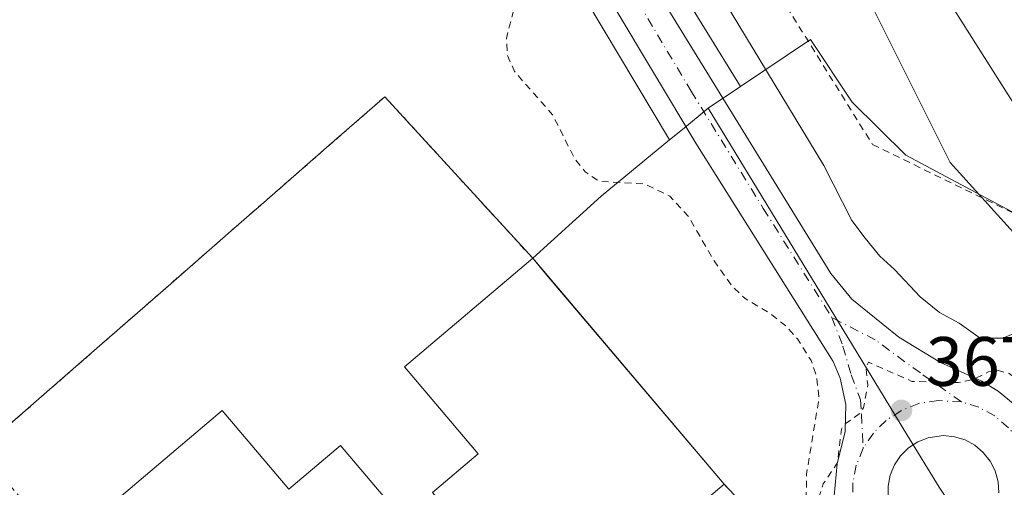
# Model space of a CAD drawing. Units: metres. Extents: x 563377 to 566826, y 4698648 to 4700993.
# Drawn here: x 564481 to 564622, y 4700409 to 4700476 of the extents above; entities that cross this region are included whole.
import ezdxf

# ---------------------------------------------------------------- set-up
doc = ezdxf.new("R2010")
doc.units = ezdxf.units.M
doc.header["$MEASUREMENT"] = 0
doc.linetypes.add('DGN Style 2', pattern=[1.6480167562047852, 0.988810053722871, -0.6592067024819142])
doc.linetypes.add('DGN Style 4', pattern=[2.6384748266838614, 1.318413404963828, -0.6592067024819142, 0.001648016756204785, -0.6592067024819142])
for name, color, linetype, lineweight in [('Alambrada', 7, 'DGN Style 2', 0), ('Carretera de calzada única Cxs', 7, 'Continuous', 13), ('Carretera de calzada única eje', 7, 'DGN Style 4', 0), ('Cultivos herbáceos CxS', 92, 'Continuous', 0), ('Curva de nivel auxiliar', 30, 'DGN Style 2', 0), ('Curva de nivel normal', 30, 'Continuous', 0), ('Edificación industrial Cxs', 135, 'Continuous', 13), ('Espacio natural protegido', 121, 'Continuous', 13), ('Espacio natural protegido CxS', 121, 'Continuous', 0), ('Huerta CxS', 92, 'Continuous', 0), ('Isleta de vial', 135, 'Continuous', 13), ('Núcleo urbano CxS', 7, 'Continuous', 0), ('Pastizal CxS', 92, 'Continuous', 0), ('Punto de cota en terreno', 7, 'Continuous', 0), ('Recinto industrial CxS', 135, 'Continuous', 0), ('Rótulo de punto de cota en terreno', 7, 'Continuous', 0), ('Valla', 7, 'DGN Style 2', 0), ('Vía urbana eje', 4, 'DGN Style 4', 0)]:
    doc.layers.add(name, color=color, linetype=linetype, lineweight=lineweight)
doc.styles.add('Style-Arial', font='txt')

# ---------------------------------------------------------------- blocks, each defined once
blk = doc.blocks.new('*U8')
at = {"layer": 'Pastizal CxS', "color": 92, "linetype": 'Continuous', "lineweight": 0}
blk.add_polyline3d([(564712.8028999995, 4700371.124700001, 356.6426999999967), (564685.4864999996, 4700394.541300001, 356.8898000000045), (564650.0113000004, 4700434.0713, 357.2498000000051), (564633.8812999995, 4700442.672700001, 358.3744000000006), (564607.8680999996, 4700456.549900001, 361.7396000000008), (564600.1551000001, 4700464.1439, 362.6543999999994), (564594.1420999998, 4700473.113700001, 363.0100999999996), (564584.0837000003, 4700466.373299999, 366.7400999999954), (564578.9143000003, 4700474.773700001, 366.8144000000029), (564567.1085000001, 4700493.9169, 366.629700000005), (564537.3431000002, 4700542.8595, 366.718399999998), (564522.3132999997, 4700567.5525, 366.7122999999993), (564512.1778999995, 4700584.7237, 366.8806999999942), (564503.8797000004, 4700599.867699999, 366.7813000000024), (564489.3504999997, 4700628.088300001, 366.3782999999967)], dxfattribs=at)
blk = doc.blocks.new('*U11')
at = {"layer": 'Núcleo urbano CxS', "color": 7, "linetype": 'Continuous', "lineweight": 0}
blk.add_polyline3d([(564489.3504999997, 4700628.088300001, 366.3782999999967), (564503.8797000004, 4700599.867699999, 366.7813000000024), (564512.1778999995, 4700584.7237, 366.8806999999942), (564522.3132999997, 4700567.5525, 366.7122999999993), (564537.3431000002, 4700542.8595, 366.718399999998), (564567.1085000001, 4700493.9169, 366.629700000005), (564578.9143000003, 4700474.773700001, 366.8144000000029), (564584.0837000003, 4700466.373299999, 366.7400999999954), (564579.4666999998, 4700463.279100001, 367.3571999999986), (564575.7565000001, 4700460.238299999, 367.2544000000053), (564573.9014999997, 4700458.7181, 367.1790000000037), (564557.0358999996, 4700486.942700001, 367.4909999999945), (564543.0877, 4700509.540100001, 367.834400000007), (564529.0516999997, 4700532.9199, 367.6682000000001), (564511.6999000004, 4700561.519900001, 367.4970999999932), (564497.0833000002, 4700586.7379, 367.4486999999936), (564497.0453000005, 4700586.8057, 367.4483000000037), (564487.4852999998, 4700604.365700001, 367.4627000000037)], dxfattribs=at)
blk = doc.blocks.new('5PATER')
at = {"layer": 'Huerta CxS', "linetype": 'Continuous', "lineweight": 0}
h = blk.add_hatch(color=51, dxfattribs=at)
edge = h.paths.add_edge_path()
edge.add_ellipse((0, 0), major_axis=(-0.1095731443231308, -0.1110710700762829), ratio=0.9994222409660322, start_angle=0, end_angle=360)
blk = doc.blocks.new('*U19')
at = {"layer": 'Carretera de calzada única Cxs', "color": 7, "linetype": 'Continuous', "lineweight": 13}
for points in [[(564564.5500999996, 4700492.350099999, 367.1757999999973), (564576.3601000002, 4700473.200099999, 367.3065999999963), (564597.0800999999, 4700439.530099999, 367.562699999995), (564600.0701000001, 4700435.860099999, 367.5812000000006), (564606.8501000004, 4700430.4001, 367.6055999999954), (564612.8101000004, 4700426.790100001, 367.5967999999993), (564618.7500999998, 4700424.120100001, 367.4588999999978), (564621.1201, 4700422.690099999, 367.6494999999995), (564623.2600999996, 4700420.920100001, 367.6677000000054), (564626.4801000003, 4700416.770099999, 367.7212), (564627.7600999996, 4700414.020099999, 367.7100000000065), (564628.5100999996, 4700411.350099999, 367.6898999999976), (564628.8601000002, 4700408.610099999, 367.6811000000016), (564628.3701, 4700403.380100001, 367.6909000000014), (564627.5301000001, 4700400.7401, 367.7329000000027), (564627.4001000002, 4700396.860099999, 367.7608000000037), (564627.8000999996, 4700392.9901, 367.7589000000008), (564629.3800999997, 4700387.390100001, 367.7422999999981), (564631.0500999996, 4700383.890100001, 367.8046999999933), (564633.1901000004, 4700380.6501, 367.7905000000028), (564647.5301000001, 4700363.110099999, 368.0350000000035), (564661.2801000001, 4700347.540100001, 367.7878000000055), (564673.3800999997, 4700334.790100001, 367.8450000000012), (564698.0500999996, 4700309.970100001, 367.8105999999971)], [(564683.0900999998, 4700315.8101, 367.8635000000068), (564653.2301000003, 4700346.920100001, 367.8656999999948), (564644.0201000003, 4700357.120100001, 370.1968999999954), (564632.8901000004, 4700370.4801, 368.0185000000056), (564626.9001000002, 4700378.350099999, 369.5124999999971), (564620.3601000002, 4700387.280099999, 367.9425000000047), (564618.3201000001, 4700388.720100001, 367.7739000000001), (564609.6401000004, 4700392.920100001, 367.7246000000014), (564606.7100999998, 4700393.4001, 367.7302999999956), (564602.3901000004, 4700397.050100001, 367.7657999999938), (564600.5744000003, 4700399.124399999, 367.7534000000014), (564599.0900999998, 4700400.8201, 367.7314000000042), (564598.0401, 4700403.0801, 367.7256999999955), (564597.5500999996, 4700407.6601, 367.8785999999964), (564597.9700999996, 4700412.2501, 368.1122000000032), (564599.1201, 4700416.860099999, 367.6732999999949), (564599.2401000002, 4700420.7401, 367.6119000000036), (564598.4200999998, 4700424.530099999, 367.5864000000001), (564597.3901000004, 4700426.9101, 367.5620000000054), (564577.6700999998, 4700458.2601, 368.1383999999962), (564559.6001000004, 4700488.5001, 367.3032999999996)], [(564621.2001, 4700408.100099999, 368.0090000000055), (564621.0900999998, 4700409.6801, 367.9863000000041), (564620.6700999998, 4700411.220100001, 367.9952000000048), (564619.9501, 4700412.640100001, 368.0166999999929), (564618.9600999998, 4700413.880100001, 368.0164999999979), (564617.7401000002, 4700414.9101, 368.0059000000037), (564616.3501000004, 4700415.670100001, 367.9649999999965), (564614.8300999999, 4700416.140100001, 367.9382000000041), (564613.2401000002, 4700416.300100001, 367.9423999999999), (564611.0401, 4700415.9901, 367.9385000000038), (564609.5601000004, 4700415.4001, 367.934699999998), (564608.2301000003, 4700414.520099999, 367.9334999999992), (564607.1001000004, 4700413.4001, 367.9409000000014), (564606.2100999998, 4700412.0801, 367.9649000000064), (564605.6101000002, 4700410.610099999, 367.9719999999944), (564605.3101000004, 4700409.050100001, 367.989499999996), (564605.3201000001, 4700407.460100001, 368.023199999996)]]:
    blk.add_polyline3d(points, dxfattribs=at)

msp = doc.modelspace()

# ---------------------------------------------------------------- linework, layer by layer
at = {"layer": 'Alambrada', "color": 7, "linetype": 'DGN Style 2', "lineweight": 0}
msp.add_polyline3d([(564547.1700999998, 4700549.890100001, 363.8757999999943), (564580.3000999996, 4700494.600099999, 363.2206000000006), (564603.0701000001, 4700458.050100001, 362.7198000000063), (564639.8201000001, 4700440.210100001, 358.5605999999971), (564649.3501000004, 4700433.800100001, 357.4333000000042), (564689.4600999998, 4700386.920100001, 357.2358999999997), (564720.0601000004, 4700358.130100001, 358.7385000000068), (564742.0301000001, 4700317.2501, 356.926999999996), (564750.9401000004, 4700285.720100001, 361.7361999999994), (564768.9801000003, 4700271.640100001, 364.7700000000041), (564793.8701, 4700245.880100001, 364.3540999999968), (564823.2600999996, 4700214.840100001, 364.0703000000067), (564845.7801000001, 4700190.440099999, 364.8356000000058), (564869.7500999998, 4700203.4001, 356.9382999999943), (564879.7801000001, 4700209.5601, 355.9342999999935), (564895.9801000003, 4700193.800100001, 356.2332000000025), (564915.2600999996, 4700176.6801, 356.2114000000001), (564935.7100999998, 4700156.220100001, 355.8650000000052)], dxfattribs=at)
at = {"layer": 'Carretera de calzada única Cxs', "color": 7, "linetype": 'Continuous', "lineweight": 13}
for points in [[(564597.5500999996, 4700407.6601, 367.8785999999964), (564597.9700999996, 4700412.2501, 368.1122000000032), (564599.1201, 4700416.860099999, 367.6732999999949), (564599.2401000002, 4700420.7401, 367.6119000000036), (564598.4200999998, 4700424.530099999, 367.5864000000001), (564597.3901000004, 4700426.9101, 367.5620000000054), (564577.6700999998, 4700458.2601, 368.1383999999962), (564559.6001000004, 4700488.5001, 367.3032999999996), (564545.6501000002, 4700511.100099999, 367.4553000000014), (564531.6201, 4700534.470100001, 367.3935999999958), (564514.2801000001, 4700563.050100001, 367.2191000000021), (564499.6801000005, 4700588.2401, 367.1445999999996), (564490.1201, 4700605.800100001, 367.0706000000064)], [(564564.5500999996, 4700492.350099999, 367.1757999999973), (564576.3601000002, 4700473.200099999, 367.3065999999963), (564597.0800999999, 4700439.530099999, 367.562699999995), (564600.0701000001, 4700435.860099999, 367.5812000000006), (564606.8501000004, 4700430.4001, 367.6055999999954), (564612.8101000004, 4700426.790100001, 367.5967999999993), (564618.7500999998, 4700424.120100001, 367.4588999999978), (564621.1201, 4700422.690099999, 367.6494999999995), (564623.2600999996, 4700420.920100001, 367.6677000000054), (564626.4801000003, 4700416.770099999, 367.7212), (564627.7600999996, 4700414.020099999, 367.7100000000065), (564628.5100999996, 4700411.350099999, 367.6898999999976), (564628.8601000002, 4700408.610099999, 367.6811000000016), (564628.3701, 4700403.380100001, 367.6909000000014), (564627.5301000001, 4700400.7401, 367.7329000000027), (564627.4001000002, 4700396.860099999, 367.7608000000037), (564627.8000999996, 4700392.9901, 367.7589000000008), (564629.3800999997, 4700387.390100001, 367.7422999999981), (564631.0500999996, 4700383.890100001, 367.8046999999933), (564633.1901000004, 4700380.6501, 367.7905000000028), (564647.5301000001, 4700363.110099999, 368.0350000000035), (564661.2801000001, 4700347.540100001, 367.7878000000055), (564673.3800999997, 4700334.790100001, 367.8450000000012), (564698.0500999996, 4700309.970100001, 367.8105999999971)], [(564621.2001, 4700408.100099999, 368.0090000000055), (564621.0900999998, 4700409.6801, 367.9863000000041), (564620.6700999998, 4700411.220100001, 367.9952000000048), (564619.9501, 4700412.640100001, 368.0166999999929), (564618.9600999998, 4700413.880100001, 368.0164999999979), (564617.7401000002, 4700414.9101, 368.0059000000037), (564616.3501000004, 4700415.670100001, 367.9649999999965), (564614.8300999999, 4700416.140100001, 367.9382000000041), (564613.2401000002, 4700416.300100001, 367.9423999999999), (564611.0401, 4700415.9901, 367.9385000000038), (564609.5601000004, 4700415.4001, 367.934699999998), (564608.2301000003, 4700414.520099999, 367.9334999999992), (564607.1001000004, 4700413.4001, 367.9409000000014), (564606.2100999998, 4700412.0801, 367.9649000000064), (564605.6101000002, 4700410.610099999, 367.9719999999944), (564605.3101000004, 4700409.050100001, 367.989499999996), (564605.3201000001, 4700407.460100001, 368.023199999996)]]:
    msp.add_polyline3d(points, dxfattribs=at)
at = {"layer": 'Carretera de calzada única eje', "color": 7, "linetype": 'DGN Style 4', "lineweight": 0}
for points in [[(564488.3901000004, 4700616.280099999, 366.7470999999932), (564495.6700999998, 4700602.130100001, 366.8984999999957), (564500.4501, 4700593.350099999, 366.9403000000021), (564504.6300999997, 4700585.7401, 366.9737000000023), (564511.9200999998, 4700573.140100001, 367.036300000007), (564517.0100999996, 4700564.530099999, 367.0513999999966), (564524.5301000001, 4700552.170100001, 367.1223999999929), (564533.2001, 4700537.880100001, 367.1962000000058), (564540.2200999996, 4700526.200099999, 367.2372999999934), (564555.1001000004, 4700501.720100001, 367.2581000000064), (564562.0701000001, 4700490.420100001, 367.2795000000042), (564567.9801000003, 4700480.850099999, 367.3015000000014), (564577.0100999996, 4700465.7301, 367.405899999998), (564587.3800999997, 4700448.890100001, 368.1205000000046), (564597.2301000003, 4700433.220100001, 367.5746999999974)], [(564597.2301000003, 4700433.220100001, 367.5746999999974), (564598.8169, 4700429.1173, 367.5696999999927), (564600.0077000001, 4700425.0163, 367.5950000000012), (564601.3305000003, 4700421.444300001, 367.6217999999935), (564601.4628999997, 4700419.3277, 367.6359999999986), (564601.7200999996, 4700414.470100001, 367.7700999999943)], [(564615.8400999998, 4700421.130100001, 367.6925999999949), (564609.9294999996, 4700425.280900001, 367.6209999999992), (564603.4471000005, 4700430.043299999, 367.6049000000057), (564597.2301000003, 4700433.220100001, 367.5746999999974)], [(564615.8400999998, 4700421.130100001, 367.6925999999949), (564612.5401, 4700421.3101, 367.6683000000049), (564609.7301000003, 4700420.920100001, 367.670299999998), (564607.2001, 4700419.9101, 367.6741000000038)], [(564625.1101000002, 4700402.890100001, 367.735400000005), (564625.9600999998, 4700405.370100001, 367.727899999998), (564626.2901, 4700407.960100001, 367.7212), (564626.1101000002, 4700410.530099999, 367.7357999999949), (564625.4200999998, 4700413.050100001, 367.747000000003), (564624.2301000003, 4700415.390100001, 367.7342000000062), (564622.6101000002, 4700417.4301, 367.7112000000052), (564620.6201, 4700419.110099999, 367.7151000000013), (564618.3400999998, 4700420.360099999, 367.7115999999951), (564615.8400999998, 4700421.130100001, 367.6925999999949)], [(564607.2001, 4700419.9101, 367.6741000000038), (564605.0201000003, 4700418.470100001, 367.6744999999937), (564603.1801000005, 4700416.640100001, 367.6931000000041), (564601.7200999996, 4700414.470100001, 367.7700999999943)], [(564601.7200999996, 4700414.470100001, 367.7700999999943), (564600.7301000003, 4700412.0601, 367.9131000000052), (564600.2401000002, 4700409.5101, 367.8853999999992), (564600.2600999996, 4700406.9001, 367.8251000000019), (564600.5264999997, 4700405.6829, 367.8004999999976)]]:
    msp.add_polyline3d(points, dxfattribs=at)
at = {"layer": 'Cultivos herbáceos CxS', "color": 92, "linetype": 'Continuous', "lineweight": 0}
for points in [[(564487.4852999998, 4700604.365700001, 367.4627000000037), (564497.0453000005, 4700586.8057, 367.4483000000037), (564497.0833000002, 4700586.7379, 367.4486999999936), (564511.6999000004, 4700561.519900001, 367.4970999999932), (564529.0516999997, 4700532.9199, 367.6682000000001), (564543.0877, 4700509.540100001, 367.834400000007), (564557.0358999996, 4700486.942700001, 367.4909999999945), (564573.9014999997, 4700458.7181, 367.1790000000037), (564564.0855999999, 4700450.673400001, 367.8371999999945), (564554.2600999996, 4700441.7401, 369.7419999999984), (564533.0301000001, 4700464.920100001, 369.124100000001), (564525.0411, 4700457.948000001, 369.0384999999951), (564514.8737000005, 4700449.0747, 369.0951000000059), (564513.8717999998, 4700448.200300001, 369.0978999999934), (564511.3683000002, 4700446.0154, 369.1181999999972), (564501.5212000003, 4700437.421599999, 369.0283999999957), (564492.0728000002, 4700429.175799999, 369.1889999999985), (564478.4108999996, 4700417.252800001, 368.9468999999954)], [(564573.9014999997, 4700458.7181, 367.1790000000037), (564557.0358999996, 4700486.942700001, 367.4909999999945), (564543.0877, 4700509.540100001, 367.834400000007), (564529.0516999997, 4700532.9199, 367.6682000000001), (564511.6999000004, 4700561.519900001, 367.4970999999932), (564497.0833000002, 4700586.7379, 367.4486999999936), (564497.0453000005, 4700586.8057, 367.4483000000037), (564487.4852999998, 4700604.365700001, 367.4627000000037)], [(564467.8373999996, 4700419.274, 368.7274999999936), (564471.8300999999, 4700414.690099999, 368.7562999999937), (564473.2035999997, 4700413.1185, 368.7682000000059), (564474.8901000004, 4700414.1801, 368.8711000000039), (564478.4108999996, 4700417.252800001, 368.9468999999954), (564492.0728000002, 4700429.175799999, 369.1889999999985), (564501.5212000003, 4700437.421599999, 369.0283999999957), (564511.3683000002, 4700446.0154, 369.1181999999972), (564513.8717999998, 4700448.200300001, 369.0978999999934), (564514.8737000005, 4700449.0747, 369.0951000000059), (564525.0411, 4700457.948000001, 369.0384999999951), (564533.0301000001, 4700464.920100001, 369.124100000001), (564554.2600999996, 4700441.7401, 369.7419999999984), (564564.0855999999, 4700450.673400001, 367.8371999999945), (564573.9014999997, 4700458.7181, 367.1790000000037)]]:
    msp.add_polyline3d(points, dxfattribs=at)
at = {"layer": 'Curva de nivel auxiliar', "color": 30, "linetype": 'DGN Style 2', "lineweight": 0, "elevation": 367.5, "flags": 128}
msp.add_lwpolyline([(564640.9967, 4700378.433900001), (564637.6399999997, 4700380.590100001), (564634.1299999999, 4700384.270099999), (564632.5800000001, 4700387.420100001), (564630.9100000003, 4700396.190099999), (564630.6200000001, 4700402.790100001), (564631.5, 4700407.9001), (564631.2300000004, 4700412.5001), (564629.29, 4700418.290100001), (564624.1399999997, 4700424.140100001), (564622.6799999997, 4700425.200099999), (564621.1699999999, 4700425.620100001), (564619.7000000002, 4700425.4301), (564617.5199999996, 4700424.350099999), (564615.4000000004, 4700423.920100001), (564608.7300000004, 4700424.0801), (564602.5, 4700426.8201), (564602.1299999999, 4700426.130100001), (564602.3799999999, 4700423.5601), (564601.7800000003, 4700420.300100001), (564601.1500000004, 4700419.4101), (564599.1500000004, 4700417.970100001), (564598.5999999996, 4700417.2401), (564598.0300000003, 4700412.4301), (564595.9900000002, 4700409.350099999), (564594.6299999999, 4700405.3201), (564593.9600000001, 4700404.6601), (564593.54, 4700406.800100001), (564593.5800000001, 4700410.780099999), (564595.3700000001, 4700421.620100001), (564595.0499999998, 4700424.8301), (564594.25, 4700427.050100001), (564592.2800000003, 4700430.1801), (564590.6900000004, 4700431.950099999), (564588.3700000001, 4700433.8201), (564584.75, 4700435.9801), (564582.9299999997, 4700437.6801), (564580.2999999998, 4700441.360099999), (564576.6600000003, 4700447.690099999), (564573.9600000001, 4700450.630100001), (564570.3799999999, 4700452.4001), (564563.79, 4700452.770099999), (564561.8200000003, 4700454.120100001), (564560.25, 4700456.100099999), (564557.1299999999, 4700462.3201), (564551.6299999999, 4700468.5601), (564550.6600000003, 4700470.8301), (564550.4800000004, 4700473.280099999), (564551.4400000004, 4700477.050100001), (564554.3899999997, 4700484.040100001), (564554.4400000004, 4700486.450099999), (564553.5300000003, 4700489.3101), (564550.6200000001, 4700493.720100001), (564546.4100000003, 4700503.5001), (564538.0099999999, 4700518.840100001), (564528.8300000001, 4700533.2501), (564525.4600000001, 4700539.340100001), (564516.8600000005, 4700552.040100001), (564512.9400000004, 4700559.020099999), (564510.04, 4700563.420100001), (564500.5899999999, 4700580.300100001), (564496.2400000002, 4700586.8301), (564493.8899999997, 4700591.9801), (564488.8499999996, 4700601.620100001), (564484.1100000005, 4700607.670100001), (564481.75, 4700609.530099999), (564478.9600000001, 4700610.640100001), (564469.9699999997, 4700611.0601), (564461.3899999997, 4700614.190099999), (564453.1799999997, 4700615.050100001), (564447.4100000003, 4700616.5801), (564443.6799999997, 4700618.0601), (564440.8700000001, 4700619.6601), (564439.6600000003, 4700620.940099999), (564438.5700000003, 4700623.0001), (564437.75, 4700623.880100001), (564436.2000000002, 4700624.270099999), (564431.4000000004, 4700624.280099999), (564430.0499999998, 4700624.960100001), (564425.8899999997, 4700631.6601), (564422.3200000003, 4700634.9801), (564420.2999999998, 4700637.3301), (564417.7300000004, 4700642.4901), (564416.1100000005, 4700644.970100001), (564412.3300000001, 4700648.7601), (564409.1699999999, 4700652.880100001), (564403.1100000005, 4700657.340100001), (564400.7599999999, 4700660.2601), (564399.6699999999, 4700662.600099999), (564396.9400000004, 4700670.970100001), (564395.5800000001, 4700676.530099999), (564395.5599999996, 4700680.1601), (564395.2400000002, 4700681.8201), (564392.5499999998, 4700687.450099999), (564391.2100000001, 4700692.420100001), (564389.3899999997, 4700696.2601), (564385.9299999997, 4700700.0701), (564380.7199999997, 4700704.2501), (564367.9600000001, 4700715.960100001), (564364.54, 4700718.890100001), (564354.9199999999, 4700726.0601), (564349.29, 4700731.970100001), (564344.3600000005, 4700735.1601), (564340.4500000002, 4700739.850099999), (564334.9199999999, 4700744.5801), (564326.1100000005, 4700756.100099999), (564322.04, 4700759.370100001), (564319.8399999999, 4700760.2301), (564314.5800000001, 4700763.090100001), (564308.8600000005, 4700767.950099999), (564307.04, 4700770.040100001), (564300.5300000003, 4700774.720100001), (564296.4000000004, 4700779.3301), (564295.1500000004, 4700781.270099999), (564292.7100000001, 4700782.550100001), (564292.04, 4700784.340100001), (564289.7100000001, 4700787.610099999), (564288.3499999996, 4700788.590100001), (564285.6500000004, 4700794.4901), (564283.6900000004, 4700796.5101), (564281.3099999996, 4700797.970100001), (564280.5999999996, 4700800.020099999), (564276.7400000002, 4700804.280099999), (564275.2199999997, 4700809.710100001), (564270.8399999999, 4700813.880100001), (564268.7000000002, 4700816.610099999), (564267.3799999999, 4700821.780099999), (564262.5800000001, 4700829.470100001), (564261.7800000003, 4700831.920100001), (564260.3799999999, 4700833.5601), (564259.7800000003, 4700835.940099999), (564257.8200000003, 4700839.360099999), (564257.3099999996, 4700841.780099999), (564256.4600000001, 4700843.870100001), (564257.0300000003, 4700845.9001), (564254.6900000004, 4700847.720100001), (564252.3300000001, 4700850.2401), (564252.7199999997, 4700851.4101), (564254.5499999998, 4700853.6501), (564254.5, 4700854.540100001), (564253.0800000001, 4700857.200099999), (564249.2699999996, 4700857.890100001), (564248.54, 4700858.540100001), (564249.2300000004, 4700861.5701), (564251.3200000003, 4700865.2501), (564248.6299999999, 4700864.440099999), (564248.2999999998, 4700865.360099999), (564249.2100000001, 4700867.4801), (564249.0899999999, 4700868.220100001), (564248.1200000001, 4700868.670100001), (564245.25, 4700868.700099999), (564245.0099999999, 4700869.050100001), (564247.4299999997, 4700871.970100001), (564247.2999999998, 4700872.5801), (564246.4199999999, 4700873.6501), (564246.54, 4700874.620100001), (564250.2300000004, 4700879.7301), (564252.75, 4700881.670100001), (564256.4000000004, 4700883.520099999), (564265.1600000003, 4700885.800100001), (564270.5999999996, 4700887.800100001), (564272.0199999996, 4700888.9101), (564274.3499999996, 4700891.7501), (564278.4000000004, 4700893.8201), (564279.2599999999, 4700894.860099999), (564280.0099999999, 4700905.530099999), (564279.75, 4700908.800100001), (564278.8099999996, 4700911.220100001), (564277.7199999997, 4700912.880100001), (564275.7800000003, 4700914.790100001), (564274.0899999999, 4700915.9001), (564271.1500000004, 4700916.710100001), (564267.9500000002, 4700916.8301), (564255.9000000004, 4700915.380100001), (564245.9600000001, 4700914.790100001), (564232.3300000001, 4700913.0101), (564221.0700000003, 4700912.120100001), (564220.5499999998, 4700912.280099999), (564220.4500000002, 4700912.800100001), (564222.4199999999, 4700914.0701), (564238.0300000003, 4700917.370100001), (564240.4900000002, 4700918.290100001), (564241.8899999997, 4700919.3201), (564242.9299999997, 4700921.050100001), (564243, 4700922.0801), (564242.6299999999, 4700923.220100001), (564240.6299999999, 4700925.670100001), (564237.9400000004, 4700927.220100001), (564234.7699999996, 4700928.0701), (564230.8799999999, 4700928.290100001), (564214.6799999997, 4700926.170100001), (564204.8499999996, 4700925.540100001), (564190.4000000004, 4700925.550100001), (564187.7599999999, 4700925.8101), (564187.3399999999, 4700925.360099999), (564188.0800000001, 4700923.620100001), (564188.1399999997, 4700922.4101), (564187.3799999999, 4700921.540100001), (564185.8300000001, 4700921.020099999), (564166.0300000003, 4700920.700099999), (564163.3899999997, 4700920.920100001), (564159.5099999999, 4700921.7501), (564153.9199999999, 4700920.9001), (564145.9500000002, 4700921.2301), (564142.6100000005, 4700920.9901), (564137.8399999999, 4700919.540100001), (564136.7999999998, 4700918.0101), (564136.8700000001, 4700916.880100001), (564143.7999999998, 4700915.2401), (564150.5499999998, 4700914.720100001), (564151.4900000002, 4700914.340100001), (564150.9800000004, 4700914.0601), (564114.0999999996, 4700913.1801), (564093.6100000005, 4700910.720100001), (564082.0199999996, 4700908.600099999), (564069.0199999996, 4700905.290100001), (564054.6600000003, 4700900.5801), (564043.9000000004, 4700896.2301)], dxfattribs=at)
at = {"layer": 'Curva de nivel normal', "color": 30, "linetype": 'Continuous', "lineweight": 0, "flags": 128}
for points, elevation in [([(564698.3200000003, 4700371.600099999), (564690.3600000005, 4700377.640100001), (564685.8700000001, 4700379.0101), (564681.2699999996, 4700377.460100001), (564678.6600000003, 4700376.920100001), (564676.4900000002, 4700377.8201), (564673.2800000003, 4700380.790100001), (564668.6299999999, 4700383.9101), (564663.7999999998, 4700389.0601), (564657.9800000004, 4700398.5601), (564655.9000000004, 4700404.020099999), (564653, 4700408.970100001), (564650.7100000001, 4700415.690099999), (564648.4199999999, 4700421.9301), (564646.7199999997, 4700427.340100001), (564644.9800000004, 4700430.450099999), (564642.2100000001, 4700433.350099999), (564637.1500000004, 4700436.710100001), (564630.5099999999, 4700440.0601), (564623.7599999999, 4700444.940099999), (564614.1900000004, 4700455.460100001), (564597.5, 4700488.9301)], 360), ([(564625.3899999997, 4700431.790100001), (564621.7800000003, 4700430.2601), (564618.5300000003, 4700430.2601), (564615.5099999999, 4700432.440099999), (564612.7000000002, 4700433.970100001), (564609.9199999999, 4700436.190099999), (564606.2100000001, 4700440.140100001), (564604.1100000005, 4700442.040100001), (564602, 4700444.640100001), (564600.0899999999, 4700447.170100001), (564596.0800000001, 4700455.050100001), (564576.7400000002, 4700487.0001)], 364.9999999999999)]:
    msp.add_lwpolyline(points, dxfattribs=dict(at, elevation=elevation))
at = {"layer": 'Edificación industrial Cxs', "color": 135, "linetype": 'Continuous', "lineweight": 13, "elevation": 374.5273000000016, "flags": 128}
msp.add_lwpolyline([(564581.7401000002, 4700409.3301), (564526.7901, 4700362.7401), (564491.4401000004, 4700404.4301), (564509.6700999998, 4700419.890100001), (564519.2411000002, 4700408.6018), (564526.6542999997, 4700414.8873), (564539.4301000005, 4700399.819399999), (564543.7901, 4700403.520099999), (564539.8901000004, 4700408.130100001), (564546.4301000005, 4700413.670100001), (564535.8601000002, 4700426.140100001), (564554.2600999996, 4700441.7401)], close=True, dxfattribs=at)
at = {"layer": 'Edificación industrial Cxs', "color": 135, "linetype": 'Continuous', "lineweight": 13, "extrusion": (0.01289306127940531, -0.01520611776049036, 0.9998012517263117), "elevation": -63825.33986479021, "flags": 128}
msp.add_lwpolyline([(564502.5354043694, 4700014.618711483), (564530.0240452864, 4699982.204963815)], dxfattribs=at)
at = {"layer": 'Edificación industrial Cxs', "color": 135, "linetype": 'Continuous', "lineweight": 13}
msp.add_polyline3d([(564581.7401000002, 4700409.3301, 370.5246000000043), (564526.7901, 4700362.7401, 371.4771999999939), (564491.4401000004, 4700404.4301, 371.866399999999), (564509.6700999998, 4700419.890100001, 372.0872999999993), (564519.2411000002, 4700408.6018, 373.3711000000039), (564526.6542999997, 4700414.8873, 369.1713000000018), (564539.4301000005, 4700399.819399999, 373.5743999999977), (564543.7901, 4700403.520099999, 374.5273000000016), (564539.8901000004, 4700408.130100001, 370.5409000000073), (564546.4301000005, 4700413.670100001, 374.0516000000061), (564535.8601000002, 4700426.140100001, 374.3325999999943), (564554.2600999996, 4700441.7401, 371.3718999999983)], dxfattribs=at)
at = {"layer": 'Espacio natural protegido', "color": 121, "linetype": 'Continuous', "lineweight": 13, "flags": 128}
msp.add_lwpolyline([(564542.0601000007, 4700608.134199998), (564544.2241000016, 4700597.2302), (564546.3651000018, 4700588.359299999), (564560.573100001, 4700569.846299998), (564570.7040999996, 4700552.045199998), (564587.7481000024, 4700519.586200002), (564611.458100001, 4700482.7582), (564649.9491000018, 4700421.958300003), (564679.0651000022, 4700379.601200001), (564687.4691000016, 4700378.684199999), (564710.7591000021, 4700355.703299998)], dxfattribs=at)
at = {"layer": 'Espacio natural protegido CxS', "color": 121, "linetype": 'Continuous', "lineweight": 0, "flags": 128}
msp.add_lwpolyline([(564710.7590999993, 4700355.703299999), (564687.469100001, 4700378.684199999), (564679.0650999994, 4700379.601199999), (564649.949099999, 4700421.958300001), (564611.4581000004, 4700482.758199999), (564587.7480999996, 4700519.586200001), (564570.704099999, 4700552.045199999), (564560.5731000004, 4700569.846299999), (564546.3651000012, 4700588.359300001), (564544.224100001, 4700597.230199999), (564542.0601000001, 4700608.134199999)], dxfattribs=at)
at = {"layer": 'Isleta de vial', "color": 135, "linetype": 'Continuous', "lineweight": 13}
msp.add_polyline3d([(564621.2001, 4700408.100099999, 368.0090000000055), (564621.0900999998, 4700409.6801, 367.9863000000041), (564620.6700999998, 4700411.220100001, 367.9952000000048), (564619.9501, 4700412.640100001, 368.0166999999929), (564618.9600999998, 4700413.880100001, 368.0164999999979), (564617.7401000002, 4700414.9101, 368.0059000000037), (564616.3501000004, 4700415.670100001, 367.9649999999965), (564614.8300999999, 4700416.140100001, 367.9382000000041), (564613.2401000002, 4700416.300100001, 367.9423999999999), (564611.0401, 4700415.9901, 367.9385000000038), (564609.5601000004, 4700415.4001, 367.934699999998), (564608.2301000003, 4700414.520099999, 367.9334999999992), (564607.1001000004, 4700413.4001, 367.9409000000014), (564606.2100999998, 4700412.0801, 367.9649000000064), (564605.6101000002, 4700410.610099999, 367.9719999999944), (564605.3101000004, 4700409.050100001, 367.989499999996), (564605.3201000001, 4700407.460100001, 368.023199999996)], dxfattribs=at)
at = {"layer": 'Núcleo urbano CxS', "color": 7, "linetype": 'Continuous', "lineweight": 0, "extrusion": (0.0916697882056565, 0.06143484047886334, 0.9938925547088412), "elevation": 340892.2054519136, "flags": 128}
msp.add_lwpolyline([(3590376.288934845, -3066941.482439191), (3590376.288934845, -3066935.890339849)], dxfattribs=at)
msp.add_lwpolyline([(3590376.288934845, -3066941.482439191), (3590376.288934845, -3066935.890339849)], dxfattribs=at)
at = {"layer": 'Núcleo urbano CxS', "color": 7, "linetype": 'Continuous', "lineweight": 0, "extrusion": (-0.6339430717633957, 0.7733703614725654, 0.003803387829765087), "elevation": 3277289.141073655, "flags": 128}
msp.add_lwpolyline([(-3416479.867181997, -12097.53193408788), (-3416475.070094491, -12097.63473483142), (-3416472.671754867, -12097.71013537679)], dxfattribs=at)
msp.add_lwpolyline([(-3416479.867181997, -12097.53193408788), (-3416475.070094491, -12097.63473483142), (-3416472.671754867, -12097.71013537679)], dxfattribs=at)
at = {"layer": 'Núcleo urbano CxS', "color": 7, "linetype": 'Continuous', "lineweight": 0, "extrusion": (0.8537656960498866, 0.5205059455206056, 0.01255774367285834), "elevation": 2928642.278265084, "flags": 128}
msp.add_lwpolyline([(3719520.624149328, -36412.65303171021), (3719495.699997844, -36412.52870927161), (3719473.321379431, -36412.41851321805), (3719465.784337537, -36412.29543197741), (3719456.915822659, -36411.68515539164)], dxfattribs=at)
msp.add_lwpolyline([(3719520.624149328, -36412.65303171021), (3719495.699997844, -36412.52870927161), (3719473.321379431, -36412.41851321805), (3719465.784337537, -36412.29543197741), (3719456.915822659, -36411.68515539164)], dxfattribs=at)
at = {"layer": 'Núcleo urbano CxS', "color": 7, "linetype": 'Continuous', "lineweight": 0, "extrusion": (0.6977200529474469, 0.6078846417414177, 0.3790290095097213), "elevation": 3251283.735948556, "flags": 128}
msp.add_lwpolyline([(3173215.477250981, -1331297.052543846), (3173166.150579203, -1331296.968362648), (3173165.625276449, -1331296.964677931), (3173165.575587346, -1331296.964472374)], dxfattribs=at)
at = {"layer": 'Núcleo urbano CxS', "color": 7, "linetype": 'Continuous', "lineweight": 0}
for points in [[(564459.2052999996, 4700699.0781, 365.6070999999938), (564462.7544999998, 4700686.6666, 365.8463000000047), (564471.0554999998, 4700667.6997, 365.6591000000044), (564477.6476999996, 4700652.8397, 365.9734000000026), (564489.3504999997, 4700628.088300001, 366.3782999999967), (564503.8797000004, 4700599.867699999, 366.7813000000024), (564512.1778999995, 4700584.7237, 366.8806999999942), (564522.3132999997, 4700567.5525, 366.7122999999993), (564537.3431000002, 4700542.8595, 366.718399999998), (564567.1085000001, 4700493.9169, 366.629700000005), (564578.9143000003, 4700474.773700001, 366.8144000000029), (564584.0837000003, 4700466.373299999, 366.7400999999954)], [(564573.9014999997, 4700458.7181, 367.1790000000037), (564557.0358999996, 4700486.942700001, 367.4909999999945), (564543.0877, 4700509.540100001, 367.834400000007), (564529.0516999997, 4700532.9199, 367.6682000000001), (564511.6999000004, 4700561.519900001, 367.4970999999932), (564497.0833000002, 4700586.7379, 367.4486999999936), (564497.0453000005, 4700586.8057, 367.4483000000037), (564487.4852999998, 4700604.365700001, 367.4627000000037)], [(564695.0257000001, 4700316.053900001, 367.7571000000025), (564685.9776999997, 4700325.572899999, 367.8386000000028), (564682.2753, 4700321.890900001, 367.8206999999966), (564670.2739000004, 4700333.777100001, 367.7661999999983), (564665.1048999997, 4700338.897299999, 367.8197999999975), (564638.3787000002, 4700369.5143, 367.872199999998), (564628.0077000001, 4700383.2851, 367.7749999999942), (564622.0153000001, 4700394.786699999, 367.7422999999981), (564612.6195, 4700408.876499999, 368.3249999999971), (564608.0115, 4700416.4539, 367.7148000000016), (564604.0875000004, 4700422.888900001, 367.5917000000045), (564592.4386999998, 4700441.9967, 367.4814999999944), (564579.4666999998, 4700463.279100001, 367.3571999999986), (564584.0837000003, 4700466.373299999, 366.7400999999954), (564594.1420999998, 4700473.113700001, 363.0100999999996), (564600.1551000001, 4700464.1439, 362.6543999999994), (564607.8680999996, 4700456.549900001, 361.7396000000008), (564633.8812999995, 4700442.672700001, 358.3744000000006), (564650.0113000004, 4700434.0713, 357.2498000000051), (564685.4864999996, 4700394.541300001, 356.8898000000045), (564712.8028999995, 4700371.124700001, 356.6426999999967)], [(564758.3869000003, 4700254.923900001, 367.3148999999976), (564753.6639, 4700274.9921, 363.8322000000044), (564753.1765000002, 4700287.210700001, 361.0237999999954), (564749.5105, 4700301.8661, 358.3960999999982), (564737.0506999996, 4700330.935500001, 356.7354999999953), (564727.7692999998, 4700346.3277, 356.6128000000026), (564722.7761000004, 4700356.817700001, 356.7562999999937), (564712.8028999995, 4700371.124700001, 356.6426999999967), (564685.4864999996, 4700394.541300001, 356.8898000000045), (564650.0113000004, 4700434.0713, 357.2498000000051), (564633.8812999995, 4700442.672700001, 358.3744000000006), (564607.8680999996, 4700456.549900001, 361.7396000000008), (564600.1551000001, 4700464.1439, 362.6543999999994), (564594.1420999998, 4700473.113700001, 363.0100999999996), (564584.0837000003, 4700466.373299999, 366.7400999999954)], [(564467.8373999996, 4700419.274, 368.7274999999936), (564471.8300999999, 4700414.690099999, 368.7562999999937), (564473.2035999997, 4700413.1185, 368.7682000000059), (564474.8901000004, 4700414.1801, 368.8711000000039), (564478.4108999996, 4700417.252800001, 368.9468999999954), (564492.0728000002, 4700429.175799999, 369.1889999999985), (564501.5212000003, 4700437.421599999, 369.0283999999957), (564511.3683000002, 4700446.0154, 369.1181999999972), (564513.8717999998, 4700448.200300001, 369.0978999999934), (564514.8737000005, 4700449.0747, 369.0951000000059), (564525.0411, 4700457.948000001, 369.0384999999951), (564533.0301000001, 4700464.920100001, 369.124100000001), (564554.2600999996, 4700441.7401, 369.7419999999984), (564564.0855999999, 4700450.673400001, 367.8371999999945), (564573.9014999997, 4700458.7181, 367.1790000000037)], [(564478.4108999996, 4700417.252800001, 368.9468999999954), (564492.0728000002, 4700429.175799999, 369.1889999999985), (564501.5212000003, 4700437.421599999, 369.0283999999957), (564511.3683000002, 4700446.0154, 369.1181999999972), (564513.8717999998, 4700448.200300001, 369.0978999999934), (564514.8737000005, 4700449.0747, 369.0951000000059), (564525.0411, 4700457.948000001, 369.0384999999951), (564533.0301000001, 4700464.920100001, 369.124100000001), (564554.2600999996, 4700441.7401, 369.7419999999984), (564564.0855999999, 4700450.673400001, 367.8371999999945), (564573.9014999997, 4700458.7181, 367.1790000000037), (564575.7565000001, 4700460.238299999, 367.2544000000053), (564579.4666999998, 4700463.279100001, 367.3571999999986), (564592.4386999998, 4700441.9967, 367.4814999999944), (564604.0875000004, 4700422.888900001, 367.5917000000045), (564608.0115, 4700416.4539, 367.7148000000016), (564612.6195, 4700408.876499999, 368.3249999999971)]]:
    msp.add_polyline3d(points, dxfattribs=at)
at = {"layer": 'Pastizal CxS', "color": 92, "linetype": 'Continuous', "lineweight": 0}
for points in [[(564459.2052999996, 4700699.0781, 365.6070999999938), (564462.7544999998, 4700686.6666, 365.8463000000047), (564471.0554999998, 4700667.6997, 365.6591000000044), (564477.6476999996, 4700652.8397, 365.9734000000026), (564489.3504999997, 4700628.088300001, 366.3782999999967), (564503.8797000004, 4700599.867699999, 366.7813000000024), (564512.1778999995, 4700584.7237, 366.8806999999942), (564522.3132999997, 4700567.5525, 366.7122999999993), (564537.3431000002, 4700542.8595, 366.718399999998), (564567.1085000001, 4700493.9169, 366.629700000005), (564578.9143000003, 4700474.773700001, 366.8144000000029), (564584.0837000003, 4700466.373299999, 366.7400999999954)], [(564758.3869000003, 4700254.923900001, 367.3148999999976), (564753.6639, 4700274.9921, 363.8322000000044), (564753.1765000002, 4700287.210700001, 361.0237999999954), (564749.5105, 4700301.8661, 358.3960999999982), (564737.0506999996, 4700330.935500001, 356.7354999999953), (564727.7692999998, 4700346.3277, 356.6128000000026), (564722.7761000004, 4700356.817700001, 356.7562999999937), (564712.8028999995, 4700371.124700001, 356.6426999999967), (564685.4864999996, 4700394.541300001, 356.8898000000045), (564650.0113000004, 4700434.0713, 357.2498000000051), (564633.8812999995, 4700442.672700001, 358.3744000000006), (564607.8680999996, 4700456.549900001, 361.7396000000008), (564600.1551000001, 4700464.1439, 362.6543999999994), (564594.1420999998, 4700473.113700001, 363.0100999999996), (564584.0837000003, 4700466.373299999, 366.7400999999954)]]:
    msp.add_polyline3d(points, dxfattribs=at)
at = {"layer": 'Recinto industrial CxS', "color": 135, "linetype": 'Continuous', "lineweight": 0, "extrusion": (-0.7627338302342096, -0.6467125351765061, 3.258570846349517e-05), "elevation": -3470439.215269235, "flags": 128}
msp.add_lwpolyline([(-3220081.617134846, 484.4586207662485), (-3220078.523369384, 485.3878207667405), (-3220039.125270918, 483.6113207658047)], dxfattribs=at)
at = {"layer": 'Recinto industrial CxS', "color": 135, "linetype": 'Continuous', "lineweight": 0, "extrusion": (0.1158295075683878, -0.1229615411184372, 0.9856287255261201), "elevation": -512209.1504894164, "flags": 128}
msp.add_lwpolyline([(3633944.466330437, 2990767.451811535), (3633944.466330437, 2990754.475128507)], dxfattribs=at)
at = {"layer": 'Recinto industrial CxS', "color": 135, "linetype": 'Continuous', "lineweight": 0}
for points in [[(564474.8901000004, 4700414.1801, 369.0641999999934), (564478.4108999996, 4700417.252800001, 369.3788999999961), (564492.0728000002, 4700429.175799999, 370.508799999996), (564501.5212000003, 4700437.421599999, 369.4581000000035), (564511.3683000002, 4700446.0154, 370.6291999999958), (564513.8717999998, 4700448.200300001, 370.7004000000015), (564514.8737000005, 4700449.0747, 370.3785999999964), (564525.0411, 4700457.948000001, 369.0718999999954), (564533.0301000001, 4700464.920100001, 369.2198999999964), (564554.2600999996, 4700441.7401, 371.3718999999983)], [(564478.4108999996, 4700417.252800001, 369.3788999999961), (564492.0728000002, 4700429.175799999, 370.508799999996), (564501.5212000003, 4700437.421599999, 369.4581000000035), (564511.3683000002, 4700446.0154, 370.6291999999958), (564513.8717999998, 4700448.200300001, 370.7004000000015), (564514.8737000005, 4700449.0747, 370.3785999999964), (564525.0411, 4700457.948000001, 369.0718999999954), (564533.0301000001, 4700464.920100001, 369.2198999999964), (564554.2600999996, 4700441.7401, 371.3718999999983), (564556.2609000001, 4700439.3804, 372.3010999999969), (564581.7401000002, 4700409.3301, 370.5246000000043), (564590.5100999996, 4700400.020099999, 368.3325000000041), (564594.7013999998, 4700392.616599999, 367.747199999998), (564597.8300999999, 4700387.090100001, 367.7477999999974), (564609.0500999996, 4700374.690099999, 368.7189999999973), (564616.5011, 4700366.259199999, 370.0776000000042), (564622.534, 4700359.4329, 374.4268000000012), (564626.0760000005, 4700355.425000001, 372.8947000000044), (564633.6101000002, 4700346.9001, 370.0553000000073), (564625.6700999998, 4700338.850099999, 371.5724999999948), (564658.7200999996, 4700301.7501, 371.4628999999986)]]:
    msp.add_polyline3d(points, dxfattribs=at)
at = {"layer": 'Valla', "color": 7, "linetype": 'DGN Style 2', "lineweight": 0}
msp.add_polyline3d([(564554.2600999996, 4700441.7401, 371.3718999999983), (564533.0301000001, 4700464.920100001, 369.2198999999964), (564474.8901000004, 4700414.1801, 369.0641999999934), (564528.3101000004, 4700351.720100001, 369.7666000000027), (564535.0601000004, 4700351.720100001, 370.5712000000058), (564590.5100999996, 4700400.020099999, 368.3325000000041), (564581.7401000002, 4700409.3301, 370.5246000000043)], dxfattribs=at)
at = {"layer": 'Vía urbana eje', "color": 4, "linetype": 'DGN Style 4', "lineweight": 0, "extrusion": (0.001076277339754902, -0.001246240256338075, 0.9999986442552367), "elevation": -4881.620910889509, "flags": 128}
msp.add_lwpolyline([(564462.9227344191, 4700415.895171614), (564531.6714810126, 4700336.289909796)], dxfattribs=at)

# ---------------------------------------------------------------- block references
at = {"layer": 'Carretera de calzada única Cxs', "color": 7, "linetype": 'Continuous', "lineweight": 13}
msp.add_blockref('*U19', (0, 0), dxfattribs=at)
at = {"layer": 'Núcleo urbano CxS', "color": 7, "linetype": 'Continuous', "lineweight": 0}
msp.add_blockref('*U11', (0, 0), dxfattribs=at)
at = {"layer": 'Pastizal CxS', "color": 92, "linetype": 'Continuous', "lineweight": 0}
msp.add_blockref('*U8', (0, 0), dxfattribs=at)
at = {"layer": 'Punto de cota en terreno', "color": 7, "linetype": 'Continuous', "lineweight": 0, "xscale": 10, "yscale": 10, "zscale": 10}
msp.add_blockref('5PATER', (564607.2100000001, 4700419.91, 367.5299999999988), dxfattribs=at)

# ---------------------------------------------------------------- texts
at = {"layer": 'Rótulo de punto de cota en terreno', "color": 7, "linetype": 'Continuous', "lineweight": 0, "style": 'Style-Arial'}
msp.add_text('367,53', height=7.000000000000002, dxfattribs=at).set_placement((564610.7378000002, 4700423.437799999))

doc.saveas('drawing.dxf')
